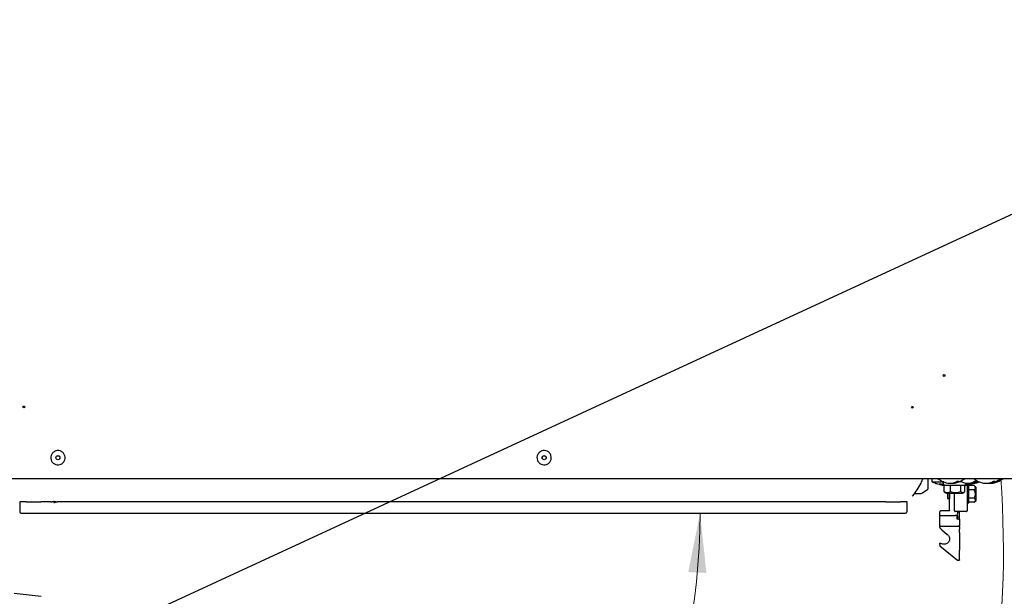
# Model space of a CAD drawing. Units: millimetres. Extents: x 0 to 829, y 0 to 574.
# Drawn here: x 347 to 402, y 165 to 197 of the extents above; entities that cross this region are included whole.
import ezdxf

# ---------------------------------------------------------------- set-up
doc = ezdxf.new("R2010")
doc.units = ezdxf.units.MM
doc.styles.add('SLDTEXTSTYLE0', font='TXT', dxfattribs={"width": 0.75})
doc.dimstyles.new('SLDDIMSTYLE2', dxfattribs={"dimtxt": 3.5, "dimasz": 3.302, "dimexe": 0, "dimexo": 0.0625, "dimgap": 0.875, "dimtad": 1, "dimdec": 0, "dimlfac": 10, "dimrnd": 1e-09, "dimzin": 12, "dimdsep": 46, "dimtxsty": 'SLDTEXTSTYLE0', "dimsah": 1, "dimcen": 0, "dimadec": 0, "dimazin": 3, "dimtfac": 1, "dimtdec": 0, "dimtofl": 0, "dimtmove": 0, "dimatfit": 3, "dimfxl": 0, "dimfrac": 2, "dimtolj": 1, "dimtzin": 12, "dimarcsym": 0})
doc.dimstyles.new('SLDDIMSTYLE4', dxfattribs={"dimtxt": 3.5, "dimasz": 3.302, "dimexe": 0, "dimexo": 0.0625, "dimgap": 0.875, "dimtad": 1, "dimdec": 4, "dimlfac": 10, "dimzin": 12, "dimdsep": 46, "dimtxsty": 'SLDTEXTSTYLE0', "dimsah": 1, "dimcen": 0.09, "dimazin": 3, "dimtfac": 1, "dimtofl": 0, "dimtmove": 0, "dimatfit": 3, "dimfxl": 0, "dimfrac": 2, "dimtolj": 1, "dimtzin": 12, "dimarcsym": 0})
doc.dimstyles.new('SLDDIMSTYLE5', dxfattribs={"dimtxt": 0.18, "dimasz": 3.302, "dimexe": 0, "dimexo": 0.0625, "dimgap": 0, "dimtad": 0, "dimtih": 1, "dimtoh": 1, "dimdec": 0, "dimrnd": 1e-09, "dimzin": 0, "dimdsep": 46, "dimtxsty": 'Standard', "dimblk1": 'NONE', "dimblk2": 'NONE', "dimsah": 1, "dimcen": 0.09, "dimadec": 0, "dimazin": 0, "dimtfac": 3.302, "dimtdec": 0, "dimtofl": 0, "dimtmove": 0, "dimatfit": 3, "dimldrblk": 'NONE', "dimfxl": 0, "dimfrac": 2, "dimtolj": 1, "dimtzin": 0, "dimarcsym": 0})

# ---------------------------------------------------------------- blocks, each defined once
blk = doc.blocks.new('_None')
blk = doc.blocks.new('_D_21')
at = {"color": 7, "linetype": 'Continuous', "lineweight": 0}
for p, q in [((379.517, 121.258), (343.839, 167.235)), ((379.517, 121.258), (396.751, 99.049)), ((391.175, 116.432), (386.785, 113.026)), ((391.828, 115.589), (391.175, 116.432)), ((386.785, 113.026), (387.439, 112.183)), ((399.693, 105.455), (400.347, 104.612)), ((400.347, 104.612), (395.957, 101.206)), ((395.957, 101.206), (395.304, 102.048))]:
    blk.add_line(p, q, dxfattribs=at)
at = {"color": 7, "linetype": 'Continuous', "lineweight": 18}
blk.add_solid([(379.517, 121.258), (381.14, 118.338), (381.943, 118.961)], dxfattribs=at)
at = {"color": 7, "linetype": 'Continuous', "lineweight": 18, "char_height": 3.5, "attachment_point": 1, "rotation": 307.8115, "style": 'SLDTEXTSTYLE0'}
for s, insert in [('R582mm', (393.958, 121.364)), ('22.9in', (391.003, 114.949))]:
    blk.add_mtext(s, dxfattribs=dict(at, insert=insert))
blk = doc.blocks.new('_D_26')
at = {"color": 7, "linetype": 'Continuous', "lineweight": 18}
blk.add_arc((349.367, 169.335), 35.76, 263, 0, dxfattribs=at)
for points in [[(385.127, 169.335), (384.467, 166.06), (385.482, 166.014)], [(345.009, 133.842), (348.262, 133.084), (348.34, 134.097)]]:
    blk.add_solid(points, dxfattribs=at)
at = {"color": 7, "linetype": 'Continuous', "lineweight": 18, "insert": (368.952, 144.733), "char_height": 3.5, "attachment_point": 1, "rotation": 44.9482, "style": 'SLDTEXTSTYLE0'}
blk.add_mtext('97°', dxfattribs=at)

msp = doc.modelspace()

# ---------------------------------------------------------------- linework, layer by layer
at = {"color": 7, "linetype": 'Continuous', "lineweight": 25}
for p, q in [((345.624734, 171.285407), (403.288654, 171.285407)), ((397.824918, 171.285407), (397.824918, 170.686653)), ((398.063654, 171.112586), (398.063654, 171.285407)), ((397.529918, 170.478056), (397.824918, 170.686653)), ((398.065764, 171.10577), (398.066529, 171.099798)), ((398.082294, 171.077708), (398.213777, 171.027177)), ((398.096484, 171.085407), (398.563654, 171.085407)), ((398.70735, 171.085407), (398.563654, 171.085407)), ((398.648654, 171.085407), (398.72946, 170.885407)), ((399.089879, 170.885407), (398.72946, 170.885407)), ((398.736542, 170.526407), (398.736542, 170.885407)), ((398.741214, 170.526407), (398.741214, 170.885407)), ((399.897849, 170.885407), (399.089879, 170.885407)), ((399.092501, 170.526407), (399.092501, 170.885407)), ((399.452155, 171.135407), (399.547476, 171.135407)), ((399.704002, 171.085407), (399.548098, 171.085407)), ((399.664942, 170.526407), (399.664942, 170.885407)), ((399.886095, 170.526407), (399.886095, 170.885407)), ((399.897849, 170.885407), (399.95163, 171.01852)), ((400.113654, 170.915407), (400.013654, 170.915407)), ((400.013654, 170.871765), (400.013654, 169.465407)), ((400.052291, 170.920456), (400.111611, 170.936834)), ((400.113654, 170.415407), (400.113654, 170.915407)), ((400.413654, 170.877288), (400.113654, 170.877288)), ((400.413532, 171.027178), (400.545029, 171.077714)), ((400.513654, 170.777288), (400.413654, 170.877288)), ((400.431477, 171.135407), (400.530613, 171.135407)), ((400.513654, 170.234467), (400.513654, 170.777288)), ((401.489904, 171.135407), (401.575866, 171.135407)), ((401.657497, 171.135407), (401.674803, 171.135407)), ((397.067401, 170.447302), (397.455672, 170.447302)), ((398.745377, 170.52319), (398.736542, 170.526407)), ((398.741214, 170.526407), (398.77394, 170.511376)), ((398.744395, 170.521553), (398.77237, 170.504768)), ((398.77237, 170.504768), (398.861304, 170.451407)), ((398.861304, 170.451407), (399.766005, 170.451407)), ((398.913654, 170.451407), (398.913654, 170.290407)), ((398.913654, 170.290407), (398.913654, 170.165407)), ((398.913654, 170.165407), (399.033654, 170.165407)), ((399.033654, 170.451407), (399.033654, 170.415407)), ((399.033654, 169.515407), (399.033654, 170.451407)), ((399.313654, 169.465407), (399.313654, 170.451407)), ((399.766005, 170.451407), (399.854939, 170.504768)), ((400.413654, 170.646347), (400.113654, 170.646347)), ((400.113654, 169.915407), (400.113654, 170.415407)), ((400.413654, 170.184467), (400.113654, 170.184467)), ((400.513654, 170.053527), (400.513654, 170.234467)), ((347.218603, 169.969385), (347.209155, 169.978753)), ((347.218603, 169.969385), (347.209155, 169.978753)), ((347.227833, 169.915335), (347.218654, 169.915335)), ((347.218654, 169.915335), (347.218654, 169.410407)), ((347.227833, 169.915335), (347.218654, 169.915335)), ((348.934445, 169.969382), (348.390149, 169.969382)), ((371.938654, 169.969382), (349.306715, 169.969382)), ((395.058654, 169.969382), (371.938654, 169.969382)), ((395.48716, 169.969382), (395.058654, 169.969382)), ((396.658654, 169.969382), (396.658654, 169.410407)), ((396.665616, 169.976253), (396.658703, 169.969382)), ((396.665616, 169.976253), (396.658703, 169.969382)), ((400.013654, 169.915407), (400.113654, 169.915407)), ((400.413654, 169.953527), (400.113654, 169.953527)), ((400.413654, 169.953527), (400.513654, 170.053527)), ((347.293654, 169.335407), (349.118654, 169.335407)), ((349.118654, 169.335407), (371.938654, 169.335407)), ((349.118654, 169.335407), (371.938654, 169.335407)), ((371.938654, 169.335407), (395.058654, 169.335407)), ((371.938654, 169.335407), (395.058654, 169.335407)), ((395.058654, 169.335407), (396.583654, 169.335407)), ((398.483654, 169.245407), (398.483654, 169.415407)), ((398.483654, 169.245407), (398.485023, 169.245407)), ((398.483654, 168.645407), (398.483654, 169.185407)), ((398.513654, 169.215407), (398.52212, 169.215407)), ((398.52212, 169.215407), (399.337991, 169.215407)), ((398.983654, 169.465407), (398.533654, 169.465407)), ((399.337991, 169.215407), (399.349525, 169.215407)), ((399.983654, 169.435407), (399.343654, 169.435407)), ((399.478654, 169.215407), (399.349525, 169.215407)), ((399.468654, 169.435407), (399.458654, 169.415407)), ((399.458654, 169.415407), (399.488654, 169.355407)), ((399.488654, 169.355407), (399.458654, 169.295407)), ((399.458654, 169.295407), (399.483654, 169.245407)), ((399.478654, 169.215407), (399.458654, 169.175407)), ((399.458654, 169.175407), (399.458654, 169.185407)), ((399.458654, 169.055407), (399.458654, 169.175407)), ((399.458654, 169.175407), (399.488654, 169.115407)), ((399.488654, 169.115407), (399.458654, 169.055407)), ((399.458654, 169.015407), (399.458654, 169.055407)), ((399.488654, 169.235407), (399.483654, 169.245407)), ((399.583654, 169.015407), (399.583654, 169.435407)), ((398.487144, 168.585407), (398.483654, 168.585407)), ((398.483654, 168.538523), (398.483654, 168.585407)), ((398.611914, 168.406337), (398.501263, 168.500433)), ((398.51951, 168.615407), (398.513654, 168.615407)), ((398.518667, 168.606621), (398.517124, 168.610331)), ((398.533654, 168.615407), (398.533654, 168.613307)), ((398.533654, 168.615407), (399.533654, 168.615407)), ((399.494084, 169.015407), (399.458654, 169.015407)), ((399.52292, 169.015407), (399.494084, 169.015407)), ((399.52292, 169.015407), (399.553654, 169.015407)), ((399.533654, 168.613309), (399.533654, 168.615407)), ((399.553654, 168.615407), (399.547682, 168.615407)), ((399.550185, 168.610331), (399.548642, 168.606621)), ((399.583654, 169.015407), (399.553654, 169.015407)), ((399.583654, 168.585407), (399.580159, 168.585407)), ((399.583654, 169.015407), (399.583654, 168.645407)), ((399.583654, 168.585407), (399.583654, 168.645407)), ((399.583654, 168.585407), (399.583654, 168.444427)), ((398.611914, 168.406337), (398.896745, 168.16412)), ((399.583654, 168.358956), (399.583654, 168.444427)), ((399.583654, 168.272127), (399.583654, 168.358956)), ((399.583654, 168.272127), (399.583654, 167.289464)), ((398.483264, 167.525508), (399.483654, 166.715407)), ((398.656009, 167.619225), (398.483654, 167.665407)), ((399.583654, 166.739256), (399.583654, 167.250607)), ((399.483654, 166.715407), (399.533654, 166.715407)), ((346.893284, 164.893968), (348.395832, 164.709478))]:
    msp.add_line(p, q, dxfattribs=at)
at = {"color": 7, "linetype": 'Continuous', "lineweight": 25, "flags": 128}
for points in [[(400.399867, 171.029672), (400.435943, 171.039863), (400.507018, 171.065896)], [(399.583654, 167.250607), (399.583654, 167.254341), (399.583654, 167.25851), (399.583654, 167.263061), (399.583654, 167.267939), (399.583654, 167.273083), (399.583654, 167.27843), (399.583654, 167.283913), (399.583654, 167.289464)]]:
    msp.add_lwpolyline(points, dxfattribs=at)
at = {"color": 7, "linetype": 'Continuous', "lineweight": 25}
for centre, radius in [((398.726654, 177.015407), 0.05), ((347.438654, 175.267407), 0.05), ((396.958654, 175.247407), 0.05), ((349.338654, 172.435407), 0.115), ((349.338654, 172.435407), 0.11), ((376.438654, 172.435407), 0.115), ((376.438654, 172.435407), 0.11)]:
    msp.add_circle(centre, radius, dxfattribs=at)
at = {"color": 7, "linetype": 'Continuous', "lineweight": 18}
msp.add_arc((343.838654, 167.235407), 58.196568, 265.31340389, 3.99053806, dxfattribs=at)
at = {"color": 7, "linetype": 'Continuous', "lineweight": 25}
for centre, radius, start, end in [((399.127724, 172.149872), 1.144464, 229.055441, 265.2084463), ((399.127724, 172.149872), 1.144464, 274.7915537, 310.944559), ((401.127723, 172.149872), 1.144464, 229.055441, 264.6853444), ((401.127723, 172.149872), 1.144464, 275.3146556, 310.944559), ((401.265277, 172.149872), 1.144464, 274.6488573, 310.944559), ((398.093654, 171.105474), 0.03, 180.0088425, 185.7449231), ((398.093654, 171.105474), 0.03, 185.7449231, 247.7355524), ((399.075329, 171.628483), 0.620582, 266.0079304, 307.3883735), ((399.171898, 171.624306), 0.616507, 265.8910348, 307.5319095), ((400.124376, 172.149872), 1.144464, 243.4964259, 265.3932557), ((400.069262, 171.586281), 0.578349, 266.3513512, 308.7771373), ((400.170203, 171.581024), 0.573123, 265.4137537, 308.9656469), ((400.124376, 172.149872), 1.144464, 274.6067443, 295.9985157), ((400.300062, 171.753433), 0.746522, 275.7124419, 299.3466806), ((400.265277, 172.149872), 1.144464, 275.4697381, 292.134999), ((400.533654, 171.105474), 0.03, 292.2644476, 332.6202556), ((401.081555, 171.725124), 0.717297, 265.2147315, 304.7006621), ((401.167837, 171.72302), 0.715385, 266.7855356, 304.7754917), ((401.215883, 171.55443), 0.547012, 267.7868663, 288.5571122), ((401.310715, 171.59135), 0.583475, 265.5335357, 308.6087411), ((347.293654, 169.410407), 0.075, 180, 270), ((396.583654, 169.410407), 0.075, 270, 0), ((398.533654, 169.415407), 0.05, 142.5619002, 180), ((398.513654, 169.245407), 0.03, 225.5937866, 270.0000001), ((398.533654, 169.415407), 0.05, 90, 142.5619002), ((399.343654, 169.465407), 0.03, 180, 270), ((399.983654, 169.465407), 0.03, 270, 0), ((398.533654, 168.538523), 0.05, 180, 229.6225669), ((398.513654, 168.585407), 0.03, 89.9999993, 133.3954958), ((399.553654, 168.585407), 0.03, 46.5736319, 90.0000002)]:
    msp.add_arc(centre, radius, start, end, dxfattribs=at)
msp.add_ellipse((397.529918, 170.552302), major_axis=(0.097007, 0.097007), ratio=0.414213562, start_param=3.534291735, end_param=4.319689899, dxfattribs=at)
for points in [[(349.032506, 172.692843), (349.070801, 172.729043), (349.147392, 172.801443), (349.303885, 172.843815), (349.462325, 172.826825), (349.602833, 172.749492), (349.702883, 172.624543), (349.747547, 172.470747), (349.729943, 172.311585), (349.652774, 172.171269), (349.52778, 172.071169), (349.373999, 172.026516), (349.21482, 172.044128), (349.074558, 172.121254), (348.974262, 172.24641), (348.930338, 172.399584), (348.94523, 172.561027), (349.003414, 172.648904), (349.032506, 172.692843)], [(376.173184, 172.734615), (376.216335, 172.764863), (376.302637, 172.825359), (376.463627, 172.844531), (376.617914, 172.804688), (376.745687, 172.707749), (376.82651, 172.569583), (376.84834, 172.410928), (376.807785, 172.256016), (376.711037, 172.12841), (376.572819, 172.047543), (376.41418, 172.025721), (376.259252, 172.066287), (376.131693, 172.162985), (376.050657, 172.301392), (376.029468, 172.459325), (376.067672, 172.616887), (376.138013, 172.695372), (376.173184, 172.734615)], [(398.10942, 171.080441), (398.10734, 171.079269), (398.103178, 171.076925), (398.096159, 171.075459), (398.089015, 171.075498), (398.084535, 171.076972), (398.082294, 171.077708)], [(400.052291, 170.920456), (400.046966, 170.918654), (400.036317, 170.915049), (400.023829, 170.903366), (400.015289, 170.888549), (400.014199, 170.877359), (400.013654, 170.871765)], [(400.518018, 171.080354), (400.520093, 171.079199), (400.524244, 171.076887), (400.53123, 171.075452), (400.538336, 171.075507), (400.542792, 171.076976), (400.54502, 171.077711)], [(399.033654, 170.415407), (399.033654, 170.382648), (399.033654, 170.31713), (399.033654, 170.234493), (399.033654, 170.176681), (399.033654, 170.169165), (399.033654, 170.165407)]]:
    msp.add_open_spline(points, degree=3, dxfattribs=at)
for points, knots in [([(397.541889, 171.285407), (397.505568, 171.196632), (397.412526, 170.969226), (397.219325, 170.654607), (397.063524, 170.414747), (396.957314, 170.298354), (396.951779, 170.292289)], [0, 0, 0, 0, 0.241036514, 0.617438546, 0.980063189, 1, 1, 1, 1]), ([(397.541889, 171.285407), (397.505568, 171.196632), (397.412526, 170.969226), (397.219325, 170.654607), (397.063524, 170.414747), (396.957314, 170.298354), (396.951779, 170.292289)], [0, 0, 0, 0, 0.241036514, 0.617438546, 0.980063189, 1, 1, 1, 1]), ([(398.063654, 171.112586), (398.063654, 171.111576), (398.063654, 171.1098), (398.063654, 171.106777), (398.063654, 171.105474)], [0, 0, 0, 0, 0.56875045, 1, 1, 1, 1]), ([(398.063665, 171.104723), (398.063662, 171.104864), (398.063656, 171.105116), (398.063655, 171.105364), (398.063654, 171.105474)], [0, 0, 0, 0, 0.556607937, 1, 1, 1, 1]), ([(398.109423, 171.080443), (398.106847, 171.07916), (398.101801, 171.076649), (398.093322, 171.075682), (398.084995, 171.076882), (398.077298, 171.080388), (398.070963, 171.085596), (398.066597, 171.09208), (398.064187, 171.098652), (398.063827, 171.102847), (398.063666, 171.104723)], [0, 0, 0, 0, 0.137191758, 0.268668391, 0.40015143, 0.535506694, 0.667485823, 0.794180654, 0.907919154, 1, 1, 1, 1]), ([(398.064026, 171.113084), (398.064024, 171.111973), (398.064015, 171.108554), (398.065687, 171.102851), (398.069011, 171.09628), (398.072582, 171.092766), (398.074395, 171.090981)], [0, 0, 0, 0, 0.132166918, 0.407040951, 0.698877504, 1, 1, 1, 1]), ([(398.213777, 171.027178), (398.227827, 171.022179), (398.255927, 171.012183), (398.284048, 171.002827), (398.298109, 170.998148)], [0, 0, 0, 0, 0.49999901, 1, 1, 1, 1]), ([(398.298109, 170.998148), (398.342648, 170.984477), (398.432856, 170.956788), (398.597828, 170.909024), (398.7138, 170.892372), (398.727437, 170.890415)], [0, 0, 0, 0, 0.462543421, 0.936803389, 1, 1, 1, 1]), ([(398.713221, 170.925599), (398.710934, 170.92595), (398.612734, 170.941043), (398.545875, 170.961598), (398.480574, 170.981675)], [0, 0, 0, 0, 0.023293982, 1, 1, 1, 1]), ([(399.899799, 170.890234), (399.912206, 170.892018), (400.027276, 170.908561), (400.193133, 170.956386), (400.284132, 170.984316), (400.3292, 170.998148)], [0, 0, 0, 0, 0.057487167, 0.533203189, 1, 1, 1, 1]), ([(400.146737, 170.981675), (400.081436, 170.961599), (400.014577, 170.941044), (399.916376, 170.925951), (399.914088, 170.925599)], [0, 0, 0, 0, 0.976697741, 1, 1, 1, 1]), ([(400.3292, 170.998148), (400.343261, 171.002827), (400.371382, 171.012183), (400.399482, 171.02218), (400.413532, 171.027178)], [0, 0, 0, 0, 0.50000099, 1, 1, 1, 1]), ([(400.413654, 170.646347), (400.43317, 170.668277), (400.469536, 170.70914), (400.4802, 170.771112), (400.459285, 170.827064), (400.429596, 170.859742), (400.413654, 170.877288)], [0, 0, 0, 0, 0.297378779, 0.554133318, 0.760596587, 1, 1, 1, 1]), ([(400.518005, 171.080349), (400.521338, 171.078801), (400.526885, 171.076224), (400.535181, 171.075833), (400.541665, 171.076885), (400.54764, 171.079203), (400.553288, 171.082861), (400.558383, 171.088168), (400.562529, 171.095701), (400.563253, 171.101556), (400.563643, 171.104702)], [0, 0, 0, 0, 0.174933565, 0.291116461, 0.391344728, 0.488386513, 0.596464663, 0.713239254, 0.845928564, 1, 1, 1, 1]), ([(399.092501, 170.526407), (399.029431, 170.502114), (398.912007, 170.456886), (398.795256, 170.504409), (398.741214, 170.526407)], [0, 0, 0, 0, 0.537115727, 1, 1, 1, 1]), ([(399.664942, 170.526407), (399.562166, 170.502114), (399.370817, 170.456886), (399.180565, 170.504409), (399.092501, 170.526407)], [0, 0, 0, 0, 0.537115727, 1, 1, 1, 1]), ([(399.886095, 170.526407), (399.852779, 170.504729), (399.779334, 170.456938), (399.705359, 170.501862), (399.664942, 170.526407)], [0, 0, 0, 0, 0.453625454, 1, 1, 1, 1]), ([(400.413654, 170.184467), (400.43317, 170.228326), (400.469536, 170.310053), (400.4802, 170.433997), (400.459285, 170.5459), (400.429596, 170.611256), (400.413654, 170.646347)], [0, 0, 0, 0, 0.297378779, 0.554133318, 0.760596587, 1, 1, 1, 1]), ([(400.413654, 169.953527), (400.43317, 169.975457), (400.469536, 170.01632), (400.4802, 170.078292), (400.459285, 170.134244), (400.429596, 170.166921), (400.413654, 170.184467)], [0, 0, 0, 0, 0.297378779, 0.554133318, 0.760596587, 1, 1, 1, 1]), ([(347.212408, 169.975467), (347.2138, 169.974105), (347.216553, 169.971414), (347.217927, 169.970054), (347.218606, 169.969382)], [0, 0, 0, 0, 0.505941169, 1, 1, 1, 1]), ([(347.212408, 169.975467), (347.2138, 169.974105), (347.216553, 169.971414), (347.217927, 169.970054), (347.218606, 169.969382)], [0, 0, 0, 0, 0.505941169, 1, 1, 1, 1]), ([(347.213633, 169.965854), (347.216177, 169.957461), (347.221173, 169.940988), (347.221039, 169.923778), (347.220973, 169.915335)], [0, 0, 0, 0, 0.509434519, 1, 1, 1, 1]), ([(347.214402, 169.962756), (347.216611, 169.955385), (347.221244, 169.939929), (347.221066, 169.923782), (347.220973, 169.915335)], [0, 0, 0, 0, 0.476898276, 1, 1, 1, 1]), ([(347.572348, 169.969382), (347.570835, 169.969382), (347.567576, 169.969382), (347.563096, 169.969382), (347.558447, 169.969382), (347.55291, 169.969382), (347.546243, 169.969382), (347.538446, 169.969382), (347.530202, 169.969382), (347.52206, 169.969382), (347.513931, 169.969382), (347.508226, 169.969382), (347.502239, 169.969382), (347.4965, 169.969382), (347.488763, 169.969382), (347.479334, 169.969382), (347.471003, 169.969382), (347.464062, 169.969382), (347.458419, 169.969382), (347.452842, 169.969382), (347.447336, 169.969382), (347.441878, 169.969382), (347.436555, 169.969382), (347.431041, 169.969382), (347.42771, 169.969382), (347.423571, 169.969382), (347.419679, 169.969382), (347.412337, 169.969382), (347.402228, 169.969382), (347.390059, 169.969382), (347.380718, 169.969382), (347.374264, 169.969382), (347.370632, 169.969382), (347.367029, 169.969382), (347.363454, 169.969382), (347.359909, 169.969382), (347.356393, 169.969382), (347.352905, 169.969382), (347.349447, 169.969382), (347.346017, 169.969382), (347.342616, 169.969382), (347.339248, 169.969382), (347.335891, 169.969382), (347.33263, 169.969382), (347.329146, 169.969382), (347.327374, 169.969382), (347.325409, 169.969382), (347.32416, 169.969382), (347.32222, 169.969382), (347.318247, 169.969382), (347.310264, 169.969382), (347.293608, 169.969382), (347.270486, 169.969382), (347.243552, 169.969382), (347.227294, 169.969382), (347.218654, 169.969382)], [0, 0, 0, 0, 0.007486923, 0.016126956, 0.025980389, 0.037087771, 0.055153632, 0.07777359, 0.10207336, 0.126369275, 0.15066519, 0.17496496, 0.186128615, 0.197755045, 0.222420852, 0.250042185, 0.277465898, 0.294109449, 0.310751841, 0.32739346, 0.344034693, 0.360675926, 0.377317546, 0.393959937, 0.410603488, 0.414417077, 0.425009026, 0.43987065, 0.470970612, 0.504410852, 0.538516082, 0.548883011, 0.559249174, 0.56961469, 0.579979675, 0.590344249, 0.600708527, 0.611072629, 0.621436673, 0.631800775, 0.642165053, 0.652529626, 0.662894612, 0.673260128, 0.683626291, 0.69399322, 0.695193861, 0.697332018, 0.700677572, 0.707532365, 0.72179764, 0.752580362, 0.823106051, 0.906003722, 1, 1, 1, 1]), ([(347.572348, 169.969382), (347.570835, 169.969382), (347.567576, 169.969382), (347.563096, 169.969382), (347.558447, 169.969382), (347.55291, 169.969382), (347.546243, 169.969382), (347.538446, 169.969382), (347.530202, 169.969382), (347.52206, 169.969382), (347.513931, 169.969382), (347.508226, 169.969382), (347.502239, 169.969382), (347.4965, 169.969382), (347.488763, 169.969382), (347.479334, 169.969382), (347.471003, 169.969382), (347.464062, 169.969382), (347.458419, 169.969382), (347.452842, 169.969382), (347.447336, 169.969382), (347.441878, 169.969382), (347.436555, 169.969382), (347.431041, 169.969382), (347.42771, 169.969382), (347.423571, 169.969382), (347.419679, 169.969382), (347.412337, 169.969382), (347.402228, 169.969382), (347.390059, 169.969382), (347.380718, 169.969382), (347.374264, 169.969382), (347.370632, 169.969382), (347.367029, 169.969382), (347.363454, 169.969382), (347.359909, 169.969382), (347.356393, 169.969382), (347.352905, 169.969382), (347.349447, 169.969382), (347.346017, 169.969382), (347.342616, 169.969382), (347.339248, 169.969382), (347.335891, 169.969382), (347.33263, 169.969382), (347.329146, 169.969382), (347.327374, 169.969382), (347.325409, 169.969382), (347.32416, 169.969382), (347.32222, 169.969382), (347.318247, 169.969382), (347.310264, 169.969382), (347.293608, 169.969382), (347.270486, 169.969382), (347.243552, 169.969382), (347.227294, 169.969382), (347.218654, 169.969382)], [0, 0, 0, 0, 0.007486923, 0.016126956, 0.025980389, 0.037087771, 0.055153632, 0.07777359, 0.10207336, 0.126369275, 0.15066519, 0.17496496, 0.186128615, 0.197755045, 0.222420852, 0.250042185, 0.277465898, 0.294109449, 0.310751841, 0.32739346, 0.344034693, 0.360675926, 0.377317546, 0.393959937, 0.410603488, 0.414417077, 0.425009026, 0.43987065, 0.470970612, 0.504410852, 0.538516082, 0.548883011, 0.559249174, 0.56961469, 0.579979675, 0.590344249, 0.600708527, 0.611072629, 0.621436673, 0.631800775, 0.642165053, 0.652529626, 0.662894612, 0.673260128, 0.683626291, 0.69399322, 0.695193861, 0.697332018, 0.700677572, 0.707532365, 0.72179764, 0.752580362, 0.823106051, 0.906003722, 1, 1, 1, 1]), ([(347.572348, 169.969382), (347.580563, 169.969382), (347.629703, 169.969381), (347.723613, 169.969457), (347.815127, 169.969697), (347.869283, 169.969838), (347.909236, 169.969928), (347.943483, 169.970042), (347.988357, 169.970155), (348.041369, 169.970262), (348.103201, 169.970323), (348.17415, 169.970326), (348.267374, 169.97006), (348.345595, 169.969628), (348.390129, 169.969382)], [0, 0, 0, 0, 0.039274123, 0.234906232, 0.337769074, 0.389548244, 0.43295843, 0.479904742, 0.519553836, 0.596144719, 0.670618788, 0.735586252, 0.849458506, 1, 1, 1, 1]), ([(347.572348, 169.969382), (347.580563, 169.969382), (347.629703, 169.969381), (347.723613, 169.969457), (347.815127, 169.969697), (347.869283, 169.969838), (347.909236, 169.969928), (347.943483, 169.970042), (347.988357, 169.970155), (348.041369, 169.970262), (348.103201, 169.970323), (348.17415, 169.970326), (348.267374, 169.97006), (348.345595, 169.969628), (348.390129, 169.969382)], [0, 0, 0, 0, 0.039274123, 0.234906232, 0.337769074, 0.389548244, 0.43295843, 0.479904742, 0.519553836, 0.596144719, 0.670618788, 0.735586252, 0.849458506, 1, 1, 1, 1]), ([(348.934445, 169.969382), (348.956057, 169.9732), (348.987137, 169.978691), (349.033758, 169.98696), (349.06646, 169.993005), (349.091612, 169.998239), (349.102976, 170.001009), (349.107952, 170.002369), (349.111495, 170.003417), (349.114047, 170.004324), (349.116107, 170.005557), (349.117716, 170.0064), (349.118654, 170.006892)], [0, 0, 0, 0, 0.3476674274, 0.5000041287, 0.7499981351, 0.8750069401, 0.9088378591, 0.93746198, 0.9581652642, 0.9687683291, 0.981791964, 1, 1, 1, 1]), ([(348.934445, 169.969382), (348.956057, 169.9732), (348.987137, 169.978691), (349.033758, 169.98696), (349.06646, 169.993005), (349.091612, 169.998239), (349.102976, 170.001009), (349.107952, 170.002369), (349.111495, 170.003417), (349.114047, 170.004324), (349.116107, 170.005557), (349.117716, 170.0064), (349.118654, 170.006892)], [0, 0, 0, 0, 0.3476674274, 0.5000041287, 0.7499981351, 0.8750069401, 0.9088378591, 0.93746198, 0.9581652642, 0.9687683291, 0.981791964, 1, 1, 1, 1]), ([(349.118654, 170.006892), (349.119842, 170.006251), (349.121462, 170.005376), (349.123793, 170.004034), (349.126244, 170.003341), (349.13186, 170.001574), (349.144549, 169.998502), (349.171949, 169.992761), (349.211493, 169.985518), (349.25108, 169.97849), (349.282756, 169.972895), (349.298732, 169.970553), (349.306715, 169.969382)], [0, 0, 0, 0, 0.022858222, 0.031193202, 0.045731719, 0.062790567, 0.125428707, 0.250392178, 0.500301331, 0.750273152, 0.875223263, 1, 1, 1, 1]), ([(349.118654, 170.006892), (349.119842, 170.006251), (349.121462, 170.005376), (349.123793, 170.004034), (349.126244, 170.003341), (349.13186, 170.001574), (349.144549, 169.998502), (349.171949, 169.992761), (349.211493, 169.985518), (349.25108, 169.97849), (349.282756, 169.972895), (349.298732, 169.970553), (349.306715, 169.969382)], [0, 0, 0, 0, 0.022858222, 0.031193202, 0.045731719, 0.062790567, 0.125428707, 0.250392178, 0.500301331, 0.750273152, 0.875223263, 1, 1, 1, 1]), ([(349.306715, 169.969382), (349.297472, 169.967765), (349.279002, 169.964533), (349.253692, 169.958786), (349.2309, 169.953443), (349.208791, 169.947933), (349.186334, 169.941961), (349.166885, 169.936282), (349.152727, 169.931747), (349.143228, 169.92846), (349.135289, 169.925413), (349.128863, 169.92264), (349.124045, 169.920065), (349.120531, 169.917884), (349.119193, 169.916067), (349.118654, 169.915335)], [0, 0, 0, 0, 0.142965695, 0.285700961, 0.395410822, 0.499723706, 0.632909556, 0.749518427, 0.808427972, 0.859457811, 0.902649323, 0.938071368, 0.965850641, 0.986256696, 1, 1, 1, 1]), ([(349.306715, 169.969382), (349.297472, 169.967765), (349.279002, 169.964533), (349.253692, 169.958786), (349.2309, 169.953443), (349.208791, 169.947933), (349.186334, 169.941961), (349.166885, 169.936282), (349.152727, 169.931747), (349.143228, 169.92846), (349.135289, 169.925413), (349.128863, 169.92264), (349.124045, 169.920065), (349.120531, 169.917884), (349.119193, 169.916067), (349.118654, 169.915335)], [0, 0, 0, 0, 0.142965695, 0.285700961, 0.395410822, 0.499723706, 0.632909556, 0.749518427, 0.808427972, 0.859457811, 0.902649323, 0.938071368, 0.965850641, 0.986256696, 1, 1, 1, 1]), ([(395.48716, 169.969382), (395.525721, 169.969597), (395.594996, 169.969984), (395.689664, 169.970299), (395.784698, 169.970344), (395.868928, 169.97021), (395.935178, 169.970045), (395.968188, 169.969934), (395.993965, 169.969876), (396.01834, 169.969814), (396.051675, 169.96973), (396.093263, 169.969624), (396.134394, 169.969532), (396.16672, 169.969464), (396.193431, 169.969434), (396.220168, 169.969407), (396.259045, 169.969383), (396.286725, 169.969382), (396.304961, 169.969382)], [0, 0, 0, 0, 0.130609338, 0.2346433902, 0.3286419872, 0.4728885935, 0.5288194741, 0.5693773093, 0.5983903812, 0.6203629047, 0.6580478647, 0.7200805227, 0.7752904159, 0.813849894, 0.849210263, 0.8751179516, 0.9177287231, 1, 1, 1, 1]), ([(395.48716, 169.969382), (395.525721, 169.969597), (395.594996, 169.969984), (395.689664, 169.970299), (395.784698, 169.970344), (395.868928, 169.97021), (395.935178, 169.970045), (395.968188, 169.969934), (395.993965, 169.969876), (396.01834, 169.969814), (396.051675, 169.96973), (396.093263, 169.969624), (396.134394, 169.969532), (396.16672, 169.969464), (396.193431, 169.969434), (396.220168, 169.969407), (396.259045, 169.969383), (396.286725, 169.969382), (396.304961, 169.969382)], [0, 0, 0, 0, 0.130609338, 0.2346433902, 0.3286419872, 0.4728885935, 0.5288194741, 0.5693773093, 0.5983903812, 0.6203629047, 0.6580478647, 0.7200805227, 0.7752904159, 0.813849894, 0.849210263, 0.8751179516, 0.9177287231, 1, 1, 1, 1]), ([(396.658703, 169.969382), (396.653717, 169.969382), (396.644072, 169.969382), (396.628709, 169.969382), (396.613285, 169.969382), (396.597826, 169.969382), (396.582444, 169.969382), (396.570868, 169.969382), (396.563514, 169.969382), (396.560567, 169.969382), (396.557503, 169.969382), (396.554582, 169.969382), (396.551767, 169.969382), (396.550478, 169.969382), (396.549272, 169.969382), (396.546857, 169.969382), (396.542574, 169.969382), (396.531687, 169.969382), (396.514884, 169.969382), (396.498062, 169.969382), (396.486712, 169.969382), (396.481035, 169.969382), (396.475275, 169.969382), (396.469452, 169.969382), (396.463489, 169.969382), (396.457674, 169.969382), (396.45249, 169.969382), (396.449038, 169.969382), (396.445224, 169.969382), (396.438234, 169.969382), (396.429146, 169.969382), (396.418388, 169.969382), (396.405431, 169.969382), (396.389943, 169.969382), (396.376795, 169.969382), (396.369906, 169.969382), (396.368966, 169.969382), (396.368029, 169.969382), (396.366807, 169.969382), (396.365588, 169.969382), (396.364673, 169.969382), (396.36376, 169.969382), (396.362563, 169.969382), (396.361369, 169.969382), (396.360477, 169.969382), (396.359586, 169.969382), (396.358416, 169.969382), (396.357249, 169.969382), (396.356373, 169.969382), (396.355499, 169.969382), (396.354356, 169.969382), (396.353217, 169.969382), (396.352357, 169.969382), (396.351498, 169.969382), (396.350382, 169.969382), (396.349258, 169.969382), (396.348175, 169.969382), (396.345777, 169.969382), (396.342671, 169.969382), (396.337449, 169.969382), (396.331262, 169.969382), (396.324135, 169.969382), (396.317604, 169.969382), (396.31156, 169.969382), (396.307021, 169.969382), (396.304961, 169.969382)], [0, 0, 0, 0, 0.054770984, 0.10593155, 0.153522234, 0.197593421, 0.237289362, 0.273138115, 0.279525674, 0.28591167, 0.292297144, 0.29868314, 0.305070699, 0.306691614, 0.311069545, 0.31693073, 0.328756368, 0.351894134, 0.416845654, 0.4795793, 0.494939383, 0.51029791, 0.525655503, 0.541012785, 0.556370378, 0.571728905, 0.587088988, 0.59181826, 0.605373828, 0.623184986, 0.657382957, 0.689077631, 0.720068546, 0.771391964, 0.822715381, 0.826204708, 0.829694035, 0.833122572, 0.83655111, 0.839936296, 0.843321482, 0.84661582, 0.849910157, 0.853159243, 0.856408329, 0.859610964, 0.862813599, 0.865958926, 0.869104254, 0.872194068, 0.875283881, 0.878322387, 0.881360893, 0.88435151, 0.887342127, 0.890285652, 0.893229177, 0.899020531, 0.910546334, 0.921323463, 0.944138814, 0.962506463, 0.97719515, 0.989652246, 1, 1, 1, 1]), ([(396.658703, 169.969382), (396.653717, 169.969382), (396.644072, 169.969382), (396.628709, 169.969382), (396.613285, 169.969382), (396.597826, 169.969382), (396.582444, 169.969382), (396.570868, 169.969382), (396.563514, 169.969382), (396.560567, 169.969382), (396.557503, 169.969382), (396.554582, 169.969382), (396.551767, 169.969382), (396.550478, 169.969382), (396.549272, 169.969382), (396.546857, 169.969382), (396.542574, 169.969382), (396.531687, 169.969382), (396.514884, 169.969382), (396.498062, 169.969382), (396.486712, 169.969382), (396.481035, 169.969382), (396.475275, 169.969382), (396.469452, 169.969382), (396.463489, 169.969382), (396.457674, 169.969382), (396.45249, 169.969382), (396.449038, 169.969382), (396.445224, 169.969382), (396.438234, 169.969382), (396.429146, 169.969382), (396.418388, 169.969382), (396.405431, 169.969382), (396.389943, 169.969382), (396.376795, 169.969382), (396.369906, 169.969382), (396.368966, 169.969382), (396.368029, 169.969382), (396.366807, 169.969382), (396.365588, 169.969382), (396.364673, 169.969382), (396.36376, 169.969382), (396.362563, 169.969382), (396.361369, 169.969382), (396.360477, 169.969382), (396.359586, 169.969382), (396.358416, 169.969382), (396.357249, 169.969382), (396.356373, 169.969382), (396.355499, 169.969382), (396.354356, 169.969382), (396.353217, 169.969382), (396.352357, 169.969382), (396.351498, 169.969382), (396.350382, 169.969382), (396.349258, 169.969382), (396.348175, 169.969382), (396.345777, 169.969382), (396.342671, 169.969382), (396.337449, 169.969382), (396.331262, 169.969382), (396.324135, 169.969382), (396.317604, 169.969382), (396.31156, 169.969382), (396.307021, 169.969382), (396.304961, 169.969382)], [0, 0, 0, 0, 0.054770984, 0.10593155, 0.153522234, 0.197593421, 0.237289362, 0.273138115, 0.279525674, 0.28591167, 0.292297144, 0.29868314, 0.305070699, 0.306691614, 0.311069545, 0.31693073, 0.328756368, 0.351894134, 0.416845654, 0.4795793, 0.494939383, 0.51029791, 0.525655503, 0.541012785, 0.556370378, 0.571728905, 0.587088988, 0.59181826, 0.605373828, 0.623184986, 0.657382957, 0.689077631, 0.720068546, 0.771391964, 0.822715381, 0.826204708, 0.829694035, 0.833122572, 0.83655111, 0.839936296, 0.843321482, 0.84661582, 0.849910157, 0.853159243, 0.856408329, 0.859610964, 0.862813599, 0.865958926, 0.869104254, 0.872194068, 0.875283881, 0.878322387, 0.881360893, 0.88435151, 0.887342127, 0.890285652, 0.893229177, 0.899020531, 0.910546334, 0.921323463, 0.944138814, 0.962506463, 0.97719515, 0.989652246, 1, 1, 1, 1]), ([(396.658703, 169.969382), (396.659394, 169.970066), (396.660792, 169.97145), (396.663593, 169.974189), (396.665011, 169.975574)], [0, 0, 0, 0, 0.494040635, 1, 1, 1, 1]), ([(396.658703, 169.969382), (396.659394, 169.970066), (396.660792, 169.97145), (396.663593, 169.974189), (396.665011, 169.975574)], [0, 0, 0, 0, 0.494040635, 1, 1, 1, 1]), ([(398.483654, 169.185407), (398.483654, 169.18839), (398.483654, 169.194994), (398.483654, 169.204774), (398.483654, 169.214456), (398.483654, 169.227951), (398.483654, 169.238644), (398.483654, 169.240436), (398.483654, 169.241127)], [0, 0, 0, 0, 0.0712875145, 0.1578721254, 0.266711427, 0.4016918046, 0.7693231969, 1, 1, 1, 1]), ([(398.485032, 169.245407), (398.48491, 169.24351), (398.48466, 169.239637), (398.486049, 169.233834), (398.488729, 169.228231), (398.491668, 169.225091), (398.493139, 169.223519)], [0, 0, 0, 0, 0.239500237, 0.488953868, 0.744149157, 1, 1, 1, 1]), ([(399.033654, 169.515407), (399.033392, 169.511608), (399.032853, 169.503794), (399.027483, 169.48955), (399.011829, 169.470073), (398.995152, 169.467311), (398.983654, 169.465407)], [0, 0, 0, 0, 0.104708393, 0.215311757, 0.458979779, 1, 1, 1, 1]), ([(399.458654, 169.185407), (399.458418, 169.187458), (399.457915, 169.191822), (399.454143, 169.197987), (399.448301, 169.203729), (399.439351, 169.209186), (399.425312, 169.214171), (399.413686, 169.21494), (399.406636, 169.215407)], [0, 0, 0, 0, 0.093834215, 0.199661452, 0.323137313, 0.467862732, 0.677260489, 1, 1, 1, 1]), ([(399.478654, 169.215407), (399.478787, 169.215629), (399.479065, 169.216094), (399.481104, 169.219982), (399.484231, 169.226414), (399.487131, 169.23231), (399.488654, 169.235407)], [0, 0, 0, 0, 0.213551143, 0.449309676, 0.710637767, 1, 1, 1, 1]), ([(398.483654, 168.645407), (398.483654, 168.642424), (398.483654, 168.635819), (398.483654, 168.626039), (398.483654, 168.616358), (398.483654, 168.602863), (398.483654, 168.59217), (398.483654, 168.590379), (398.483654, 168.589688)], [0, 0, 0, 0, 0.071306995, 0.157899166, 0.2667296, 0.401698165, 0.769313685, 1, 1, 1, 1]), ([(398.495363, 168.606621), (398.494083, 168.605074), (398.49155, 168.602014), (398.489011, 168.596587), (398.487434, 168.591008), (398.48724, 168.587238), (398.487145, 168.585407)], [0, 0, 0, 0, 0.2627172356, 0.5199758163, 0.7669667977, 1, 1, 1, 1]), ([(398.493135, 168.607291), (398.492451, 168.606491), (398.491017, 168.604813), (398.49168, 168.602198), (398.493473, 168.600067), (398.495797, 168.598813), (398.496403, 168.598485)], [0, 0, 0, 0, 0.270703151, 0.567938036, 0.887324431, 1, 1, 1, 1]), ([(398.533917, 168.613301), (398.532005, 168.613301), (398.528063, 168.613301), (398.52222, 168.613301), (398.51653, 168.613301), (398.513324, 168.613301), (398.511704, 168.613301)], [0, 0, 0, 0, 0.232662038, 0.479573459, 0.736990109, 1, 1, 1, 1]), ([(399.555605, 168.613301), (399.553985, 168.613301), (399.550779, 168.613301), (399.545089, 168.613301), (399.539246, 168.613301), (399.535304, 168.613301), (399.533392, 168.613301)], [0, 0, 0, 0, 0.263009892, 0.520426541, 0.767337962, 1, 1, 1, 1]), ([(399.570906, 168.598485), (399.571512, 168.598813), (399.573836, 168.600067), (399.575629, 168.602198), (399.576292, 168.604813), (399.574857, 168.606491), (399.574174, 168.607291)], [0, 0, 0, 0, 0.112675162, 0.432061697, 0.729296719, 1, 1, 1, 1]), ([(399.580164, 168.585407), (399.580069, 168.587238), (399.579875, 168.591008), (399.578298, 168.596587), (399.575759, 168.602014), (399.573225, 168.605074), (399.571946, 168.606621)], [0, 0, 0, 0, 0.233033202, 0.480024184, 0.737282764, 1, 1, 1, 1]), ([(398.970042, 168.093722), (398.985757, 168.069998), (399.016995, 168.022841), (399.037496, 167.931498), (399.029957, 167.8378), (398.984158, 167.726909), (398.880306, 167.629069), (398.782831, 167.615732), (398.733654, 167.609003)], [0, 0, 0, 0, 0.124702554, 0.247876271, 0.370663603, 0.494564948, 0.745004389, 1, 1, 1, 1]), ([(398.928, 168.137541), (398.921335, 168.143209), (398.909458, 168.153309), (398.900623, 168.160823), (398.896745, 168.16412)], [0, 0, 0, 0, 0.5611333057, 1, 1, 1, 1]), ([(398.970042, 168.093722), (398.963548, 168.101635), (398.951082, 168.116824), (398.935476, 168.130831), (398.928, 168.137541)], [0, 0, 0, 0, 0.520983606, 1, 1, 1, 1]), ([(398.483654, 167.60644), (398.483654, 167.610348), (398.483654, 167.618163), (398.483654, 167.633593), (398.483654, 167.649463), (398.483654, 167.663084), (398.483654, 167.664632), (398.483654, 167.665407)], [0, 0, 0, 0, 0.116283931, 0.232579138, 0.489828765, 0.744343741, 1, 1, 1, 1]), ([(398.483654, 167.60644), (398.483654, 167.597359), (398.483654, 167.580633), (398.483654, 167.558615), (398.483654, 167.541117), (398.483654, 167.528185), (398.483654, 167.526372), (398.483654, 167.525402)], [0, 0, 0, 0, 0.217961905, 0.401455462, 0.569291522, 0.769598223, 1, 1, 1, 1]), ([(398.483654, 167.525402), (398.483654, 167.525334), (398.483654, 167.525214), (398.483654, 167.525198), (398.483654, 167.525191)], [0, 0, 0, 0, 0.5599996691, 1, 1, 1, 1]), ([(398.733654, 167.609003), (398.719041, 167.609534), (398.692955, 167.610481), (398.667295, 167.616554), (398.656009, 167.619225)], [0, 0, 0, 0, 0.560173814, 1, 1, 1, 1]), ([(399.533654, 166.715407), (399.536284, 166.715403), (399.541698, 166.715393), (399.552701, 166.715359), (399.56404, 166.715428), (399.574255, 166.71538), (399.578005, 166.715398), (399.580093, 166.715407)], [0, 0, 0, 0, 0.107813319, 0.222047493, 0.481592465, 0.711293926, 1, 1, 1, 1]), ([(399.583654, 166.739256), (399.583466, 166.734668), (399.583134, 166.726582), (399.581011, 166.718782), (399.580093, 166.715407)], [0, 0, 0, 0, 0.567410193, 1, 1, 1, 1])]:
    msp.add_open_spline(points, degree=3, knots=knots, dxfattribs=at)

# ---------------------------------------------------------------- dimensions: what is measured, and where the dimension line sits
at = {"color": 7, "linetype": 'Continuous', "lineweight": 18}
dim = msp.add_angular_dim_2l(base=(373.061929, 142.552812), line1=((395.058654, 169.335407), (371.938654, 169.335407)), line2=((348.743984, 164.263865), (342.468099, 113.150882)), dimstyle='SLDDIMSTYLE4', dxfattribs=at)
dim.commit()
dim.dimension.update_dxf_attribs({"geometry": '_D_26', "text_midpoint": (374.629919, 144.026495), "dimtype": 162})
dim = msp.add_radius_dim(center=(343.838654, 167.235407), mpoint=(379.516951, 121.258243), dimstyle='SLDDIMSTYLE2', dxfattribs=at)
dim.commit()
dim.dimension.update_dxf_attribs({"geometry": '_D_21', "text_midpoint": (390.953593, 106.520332), "dimtype": 164})

# ---------------------------------------------------------------- leaders
at = {"color": 7, "linetype": 'Continuous', "lineweight": 0, "has_arrowhead": 0}
for points in [[(414.279667, 240.069968), (0, 0)], [(743.916258, 239.112766), (0, 0)], [(733.471212, 238.853009), (0, 0)], [(742.263526, 209.903308), (0, 0)], [(422.945757, 195.44519), (0, 0)], [(742.835931, 195.213955), (0, 0)]]:
    msp.add_leader(points, dimstyle='SLDDIMSTYLE5', dxfattribs=at)

doc.saveas('drawing.dxf')
